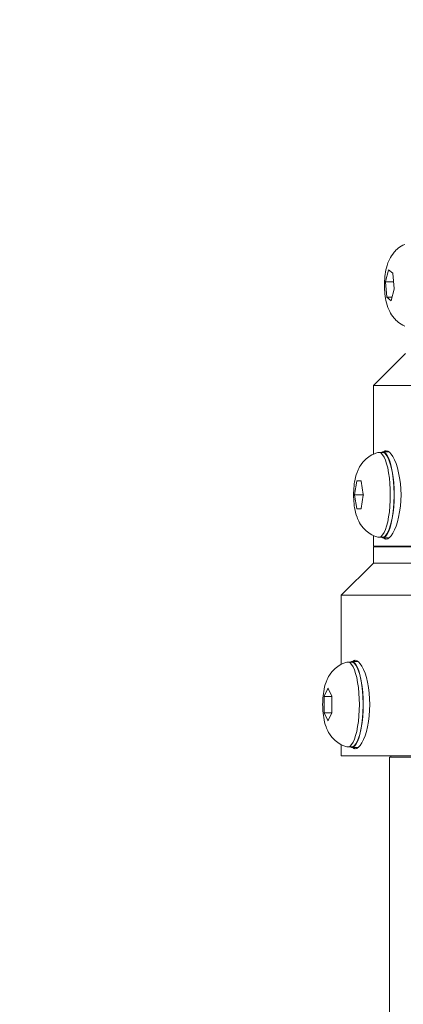
# Model space of a CAD drawing. Extents: x 10 to 120, y 5 to 334.
# Drawn here: x 19 to 22, y 268 to 275 of the extents above; entities that cross this region are included whole.
import ezdxf

# ---------------------------------------------------------------- set-up
doc = ezdxf.new("R2010")
doc.units = 0
doc.header["$LTSCALE"] = 8
doc.header["$MEASUREMENT"] = 0
doc.layers.add('Visible Edges(ANSI)', color=7, linetype='Continuous', lineweight=18)
doc.styles.get("Standard").update_dxf_attribs({"font": 'ARIAL.TTF'})
doc.dimstyles.get("Standard").update_dxf_attribs({"dimtxt": 0.18, "dimasz": 0.18, "dimexe": 0.18, "dimexo": 0.0625, "dimgap": 0.09, "dimtad": 0, "dimtih": 1, "dimtoh": 1, "dimdec": 4, "dimzin": 0, "dimdsep": 46, "dimtxsty": 'Standard', "dimcen": 0.09, "dimadec": 0, "dimazin": 0, "dimtfac": 1, "dimtdec": 4, "dimtofl": 0, "dimtmove": 0, "dimatfit": 3, "dimfxl": 1, "dimtolj": 1, "dimtzin": 0, "dimarcsym": 0})

# ---------------------------------------------------------------- blocks, each defined once
blk = doc.blocks.new('*D35')
at = {"color": 0, "lineweight": -2}
for p, q in [((21.9407, 290.5272), (12.769, 290.5272)), ((12.949, 289.0272), (12.949, 268.3224)), ((12.949, 246.145), (12.949, 266.8498)), ((24.7697, 244.645), (12.769, 244.645))]:
    blk.add_line(p, q, dxfattribs=at)
at = {"color": 0}
for points in [[(12.699, 289.0272), (13.199, 289.0272), (12.949, 290.5272)], [(12.699, 246.145), (13.199, 246.145), (12.949, 244.645)]]:
    blk.add_solid(points, dxfattribs=at)
at = {"layer": 'Defpoints', "color": 0}
for p in [(22.0032, 290.5272), (12.949, 244.645), (24.8322, 244.645)]:
    blk.add_point(p, dxfattribs=at)
at = {"color": 0, "insert": (12.949, 267.5861), "char_height": 1.25, "attachment_point": 5}
blk.add_mtext('\\A1;C-DIM', dxfattribs=at)

msp = doc.modelspace()

# ---------------------------------------------------------------- linework, layer by layer
at = {"layer": 'Visible Edges(ANSI)'}
for p, q in [((22.3019, 273.2342), (22.3241, 273.3235)), ((22.3241, 273.3235), (22.3246, 273.3254)), ((22.3246, 273.3254), (22.3253, 273.3248)), ((22.3253, 273.3248), (22.3574, 273.2987)), ((22.3574, 273.2987), (22.3581, 273.2981)), ((22.3581, 273.2981), (22.3583, 273.2956)), ((22.3583, 273.2956), (22.3682, 273.1802)), ((22.3014, 273.2323), (22.3019, 273.2342)), ((22.3016, 273.2297), (22.3014, 273.2323)), ((22.3014, 273.2323), (22.3638, 273.2323)), ((22.3115, 273.1143), (22.3016, 273.2297)), ((22.368, 273.1757), (22.3457, 273.0865)), ((22.3685, 273.1777), (22.368, 273.1757)), ((22.3682, 273.1802), (22.3685, 273.1777)), ((22.3117, 273.1118), (22.3115, 273.1143)), ((22.3124, 273.1113), (22.3117, 273.1118)), ((22.3117, 273.1118), (22.352, 273.1118)), ((22.3446, 273.0851), (22.3124, 273.1113)), ((22.3453, 273.0845), (22.3446, 273.0851)), ((22.3457, 273.0865), (22.3453, 273.0845)), ((22.4572, 272.675), (22.2072, 272.425)), ((25.6422, 272.425), (22.2072, 272.425)), ((22.2072, 272.425), (22.2072, 271.8918)), ((22.2483, 271.905), (22.2772, 271.905)), ((22.2772, 271.909), (22.3294, 271.909)), ((22.0604, 271.5772), (22.0768, 271.6821)), ((22.0768, 271.6821), (22.0772, 271.6843)), ((22.0772, 271.6843), (22.0779, 271.6843)), ((22.0779, 271.6843), (22.1108, 271.6843)), ((22.1108, 271.6843), (22.1115, 271.6843)), ((22.1115, 271.6843), (22.1119, 271.6821)), ((22.1119, 271.6821), (22.1283, 271.5772)), ((22.06, 271.575), (22.0604, 271.5772)), ((22.0604, 271.5727), (22.06, 271.575)), ((22.06, 271.575), (22.1287, 271.575)), ((22.0768, 271.4679), (22.0604, 271.5727)), ((22.1283, 271.5727), (22.1119, 271.4679)), ((22.1283, 271.5772), (22.1287, 271.575)), ((22.1287, 271.575), (22.1283, 271.5727)), ((22.0772, 271.4656), (22.0768, 271.4679)), ((22.0779, 271.4656), (22.0772, 271.4656)), ((22.1108, 271.4656), (22.0779, 271.4656)), ((22.1115, 271.4656), (22.1108, 271.4656)), ((22.1119, 271.4679), (22.1115, 271.4656)), ((22.2072, 271.2581), (22.2072, 271.175)), ((22.2483, 271.245), (22.2772, 271.245)), ((22.2772, 271.241), (22.3294, 271.241)), ((22.2072, 271.175), (27.4572, 271.175)), ((27.4572, 271.17), (22.2072, 271.17)), ((22.2072, 271.17), (22.2072, 271.045)), ((22.2072, 271.045), (21.9572, 270.795)), ((22.2072, 271.045), (27.4572, 271.045)), ((27.4572, 271.045), (22.2072, 271.045)), ((25.5911, 270.795), (21.9572, 270.795)), ((21.9572, 270.795), (21.9572, 270.2573)), ((22.0077, 270.275), (22.0366, 270.275)), ((22.0366, 270.279), (22.0887, 270.279)), ((21.8245, 270.0088), (21.8529, 270.0699)), ((21.8529, 270.0699), (21.8536, 270.0713)), ((21.8536, 270.0713), (21.8542, 270.07)), ((21.8542, 270.07), (21.8828, 270.01)), ((21.8239, 270.0075), (21.8245, 270.0088)), ((21.8239, 270.0075), (21.8834, 270.0075)), ((21.8239, 270.0049), (21.8239, 270.0075)), ((21.8241, 269.8838), (21.8239, 270.0049)), ((21.8828, 270.01), (21.8834, 270.0087)), ((21.8834, 270.0087), (21.8834, 270.0061)), ((21.8834, 270.0061), (21.8836, 269.8851)), ((21.8241, 269.8812), (21.8241, 269.8838)), ((21.8836, 269.8851), (21.8836, 269.8824)), ((21.8241, 269.8812), (21.883, 269.8812)), ((21.8247, 269.8799), (21.8241, 269.8812)), ((21.8533, 269.82), (21.8247, 269.8799)), ((21.854, 269.8187), (21.8533, 269.82)), ((21.8546, 269.82), (21.854, 269.8187)), ((21.883, 269.8811), (21.8546, 269.82)), ((21.8836, 269.8824), (21.883, 269.8811)), ((21.9572, 269.6326), (21.9572, 269.545)), ((22.0077, 269.615), (22.0366, 269.615)), ((22.0366, 269.611), (22.0887, 269.611)), ((21.9572, 269.545), (27.7072, 269.545)), ((22.3322, 269.535), (27.3322, 269.535)), ((22.3322, 269.535), (22.3322, 262.6632)), ((22.3422, 269.545), (22.3422, 269.535))]:
    msp.add_line(p, q, dxfattribs=at)
at = {"layer": 'Visible Edges(ANSI)', "flags": 128}
for points in [[(22.45, 272.8872), (22.4356, 272.8941), (22.4225, 272.9015), (22.4107, 272.9092), (22.4002, 272.9171), (22.3907, 272.925), (22.3823, 272.9328), (22.3748, 272.9405), (22.3681, 272.948), (22.3567, 272.9622), (22.3475, 272.9756), (22.34, 272.988), (22.3337, 272.9997), (22.3284, 273.0108), (22.3238, 273.0212), (22.32, 273.0312), (22.3137, 273.0502), (22.3086, 273.0683), (22.3044, 273.0859), (22.3011, 273.1031), (22.2986, 273.1201), (22.2966, 273.137), (22.2951, 273.1539), (22.294, 273.1709), (22.2933, 273.1879), (22.2931, 273.205), (22.2933, 273.222), (22.294, 273.2391), (22.2951, 273.2561), (22.2966, 273.273), (22.2987, 273.29), (22.3013, 273.307), (22.3046, 273.3242), (22.3086, 273.3417), (22.3136, 273.3597), (22.3201, 273.3787), (22.3284, 273.3992), (22.3337, 273.4102), (22.3399, 273.4219), (22.3475, 273.4343), (22.3567, 273.4477), (22.3681, 273.462), (22.3748, 273.4694), (22.3823, 273.4771), (22.3908, 273.4849), (22.4003, 273.4929), (22.4109, 273.5008), (22.4227, 273.5086), (22.4357, 273.5159), (22.45, 273.5228)], [(22.2419, 271.2458), (22.2251, 271.251), (22.2094, 271.2572), (22.195, 271.2641), (22.1819, 271.2715), (22.1702, 271.2792), (22.1596, 271.2871), (22.1502, 271.295), (22.1417, 271.3028), (22.1342, 271.3105), (22.1275, 271.318), (22.1161, 271.3322), (22.1069, 271.3456), (22.0994, 271.358), (22.0931, 271.3697), (22.0878, 271.3808), (22.0832, 271.3912), (22.0794, 271.4012), (22.0731, 271.4202), (22.068, 271.4383), (22.0639, 271.4559), (22.0606, 271.4731), (22.058, 271.4901), (22.056, 271.507), (22.0545, 271.5239), (22.0534, 271.5409), (22.0527, 271.5579), (22.0525, 271.575), (22.0527, 271.592), (22.0534, 271.6091), (22.0545, 271.6261), (22.0561, 271.643), (22.0581, 271.66), (22.0607, 271.677), (22.064, 271.6942), (22.0681, 271.7117), (22.073, 271.7297), (22.0795, 271.7487), (22.0879, 271.7692), (22.0931, 271.7802), (22.0993, 271.7919), (22.1069, 271.8043), (22.1161, 271.8177), (22.1275, 271.832), (22.1342, 271.8394), (22.1417, 271.8471), (22.1502, 271.8549), (22.1597, 271.8629), (22.1703, 271.8708), (22.1821, 271.8786), (22.1951, 271.8859), (22.2094, 271.8928), (22.225, 271.8989), (22.2419, 271.9041)], [(22.2852, 271.9089), (22.286, 271.9097), (22.2868, 271.9105), (22.2877, 271.9112), (22.2885, 271.9119), (22.2894, 271.9126), (22.2902, 271.9132), (22.2911, 271.9138), (22.2919, 271.9144), (22.2928, 271.9149), (22.2936, 271.9154), (22.2945, 271.9158), (22.2954, 271.9163), (22.2963, 271.9167), (22.2971, 271.917), (22.298, 271.9173), (22.2989, 271.9176), (22.2998, 271.9179), (22.3007, 271.9181), (22.3016, 271.9183), (22.3025, 271.9184), (22.3034, 271.9186), (22.3042, 271.9186), (22.3051, 271.9187), (22.306, 271.9187)], [(22.306, 271.9187), (22.3184, 271.9158), (22.3315, 271.9071), (22.345, 271.8925), (22.3584, 271.8722), (22.3713, 271.847), (22.383, 271.818), (22.3936, 271.785), (22.4031, 271.7475), (22.4109, 271.7066), (22.4166, 271.6632), (22.4201, 271.6189), (22.4213, 271.575), (22.4201, 271.531), (22.4166, 271.4867), (22.4109, 271.4434), (22.4031, 271.4024), (22.3936, 271.3649), (22.383, 271.3319), (22.3713, 271.3029), (22.3584, 271.2777), (22.345, 271.2574), (22.3315, 271.2428), (22.3184, 271.2341), (22.306, 271.2312)], [(22.306, 271.2312), (22.3051, 271.2312), (22.3042, 271.2313), (22.3034, 271.2314), (22.3025, 271.2315), (22.3016, 271.2316), (22.3007, 271.2318), (22.2998, 271.232), (22.2989, 271.2323), (22.298, 271.2326), (22.2971, 271.2329), (22.2963, 271.2333), (22.2954, 271.2337), (22.2945, 271.2341), (22.2936, 271.2346), (22.2928, 271.235), (22.2919, 271.2356), (22.2911, 271.2361), (22.2902, 271.2367), (22.2894, 271.2374), (22.2885, 271.238), (22.2877, 271.2387), (22.2868, 271.2395), (22.286, 271.2402), (22.2852, 271.241)], [(22.0013, 269.6158), (21.9845, 269.621), (21.9688, 269.6272), (21.9544, 269.6341), (21.9413, 269.6415), (21.9296, 269.6492), (21.919, 269.6571), (21.9096, 269.665), (21.9012, 269.6728), (21.8936, 269.6805), (21.8869, 269.688), (21.8755, 269.7022), (21.8663, 269.7156), (21.8588, 269.728), (21.8525, 269.7397), (21.8472, 269.7508), (21.8427, 269.7612), (21.8388, 269.7712), (21.8325, 269.7902), (21.8274, 269.8083), (21.8233, 269.8259), (21.82, 269.8431), (21.8174, 269.8601), (21.8154, 269.877), (21.8139, 269.8939), (21.8128, 269.9109), (21.8122, 269.9279), (21.8119, 269.945), (21.8122, 269.962), (21.8128, 269.9791), (21.8139, 269.9961), (21.8155, 270.013), (21.8175, 270.03), (21.8202, 270.047), (21.8235, 270.0642), (21.8275, 270.0817), (21.8324, 270.0997), (21.8389, 270.1187), (21.8473, 270.1392), (21.8525, 270.1502), (21.8587, 270.1619), (21.8663, 270.1743), (21.8756, 270.1877), (21.8869, 270.202), (21.8936, 270.2094), (21.9012, 270.2171), (21.9096, 270.2249), (21.9191, 270.2329), (21.9297, 270.2408), (21.9415, 270.2486), (21.9545, 270.2559), (21.9688, 270.2628), (21.9844, 270.2689), (22.0013, 270.2741)], [(22.0445, 270.2789), (22.0453, 270.2797), (22.0462, 270.2805), (22.047, 270.2812), (22.0479, 270.2819), (22.0487, 270.2826), (22.0496, 270.2832), (22.0504, 270.2838), (22.0513, 270.2844), (22.0521, 270.2849), (22.053, 270.2854), (22.0539, 270.2858), (22.0548, 270.2863), (22.0556, 270.2867), (22.0565, 270.287), (22.0574, 270.2873), (22.0583, 270.2876), (22.0592, 270.2879), (22.0601, 270.2881), (22.061, 270.2883), (22.0619, 270.2884), (22.0628, 270.2886), (22.0637, 270.2886), (22.0646, 270.2887), (22.0655, 270.2887)], [(22.0655, 270.2887), (22.0777, 270.2858), (22.0908, 270.2771), (22.1041, 270.2625), (22.1174, 270.2422), (22.13, 270.217), (22.1415, 270.188), (22.1518, 270.155), (22.1611, 270.1175), (22.1687, 270.0766), (22.1743, 270.0332), (22.1776, 269.9889), (22.1788, 269.945), (22.1776, 269.9011), (22.1743, 269.8567), (22.1687, 269.8134), (22.1611, 269.7724), (22.1518, 269.7349), (22.1415, 269.7019), (22.13, 269.6729), (22.1174, 269.6477), (22.1041, 269.6274), (22.0908, 269.6128), (22.0777, 269.6041), (22.0655, 269.6012)], [(22.0655, 269.6012), (22.0646, 269.6012), (22.0637, 269.6013), (22.0628, 269.6014), (22.0619, 269.6015), (22.061, 269.6016), (22.0601, 269.6018), (22.0592, 269.602), (22.0583, 269.6023), (22.0574, 269.6026), (22.0565, 269.6029), (22.0556, 269.6033), (22.0548, 269.6037), (22.0539, 269.6041), (22.053, 269.6046), (22.0521, 269.605), (22.0513, 269.6056), (22.0504, 269.6061), (22.0496, 269.6067), (22.0487, 269.6074), (22.0479, 269.608), (22.047, 269.6087), (22.0462, 269.6095), (22.0453, 269.6102), (22.0445, 269.611)]]:
    msp.add_lwpolyline(points, dxfattribs=at)
at = {"layer": 'Visible Edges(ANSI)'}
for centre, major_axis, start_param, end_param in [((22.2483, 271.575), (0, 0.33), 3.069872, 6.354906), ((22.2772, 271.575), (0, -0.334), 6.128266, 9.579697), ((22.2772, 271.575), (0, 0.33), 3.141593, 6.283185), ((22.0077, 269.945), (0, 0.33), 3.069872, 6.354906), ((22.0366, 269.945), (0, -0.334), 6.128266, 9.579697), ((22.0366, 269.945), (0, 0.33), 3.141593, 6.283185)]:
    msp.add_ellipse(centre, major_axis=major_axis, ratio=0.271856, start_param=start_param, end_param=end_param, dxfattribs=at)

# ---------------------------------------------------------------- dimensions: what is measured, and where the dimension line sits
dim = msp.add_linear_dim(base=(12.949, 244.645), p1=(22.0032, 290.5272), p2=(24.8322, 244.645), angle=90, text='C-DIM', dimstyle='Standard', override={"dimtxt": 1.25, "dimasz": 1.5, "dimdec": 1, "dimzin": 12, "dimadec": 1, "dimazin": 3, "dimtdec": 1})
dim.commit()
dim.dimension.update_dxf_attribs({"geometry": '*D35', "text_midpoint": (12.949, 267.5861)})

doc.saveas('drawing.dxf')
